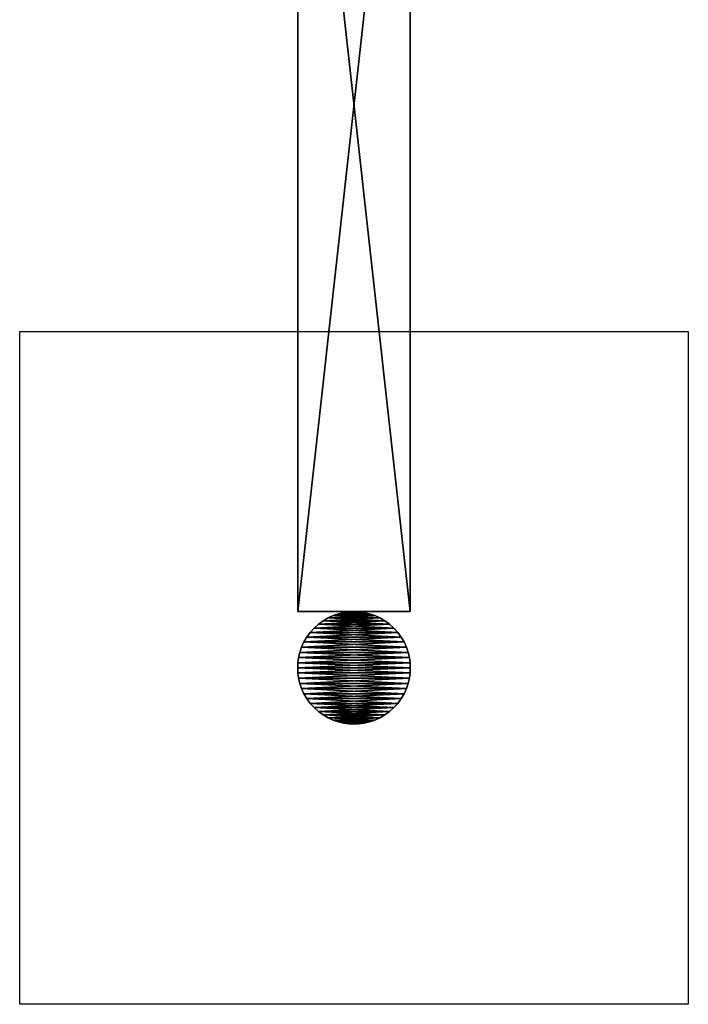
# Model space of a CAD drawing. Units: metres. Extents: x 2.773 to 2.833, y -3.205 to -3.03.
# Drawn here: x 2.774 to 2.833, y -3.205 to -3.117 of the extents above; entities that cross this region are included whole.
import ezdxf

# ---------------------------------------------------------------- set-up
doc = ezdxf.new("R2010")
doc.units = ezdxf.units.M
doc.header["$MEASUREMENT"] = 0
doc.layers.add('72_EGR_BASE_PRIMITIVE', color=7, linetype='Continuous')
doc.layers.add('SKP_connectors_D3G', color=7, linetype='Continuous')

# ---------------------------------------------------------------- blocks, each defined once
blk = doc.blocks.new('70a3b5b4-5c7e-4116-b49b-fc392831b4cd')
at = {"layer": 'SKP_connectors_D3G', "color": 18, "true_color": 0x000000}
for points in [[(4.17161, -2.549925, 0.295), (4.172049, -2.549669, -0.005), (4.17161, -2.549925, -0.005)], [(4.172049, -2.549669, -0.005), (4.17161, -2.549925, 0.295), (4.172049, -2.549669, 0.295)], [(4.17161, -2.558295, -0.005), (4.17161, -2.549925, -0.005), (4.172049, -2.549669, -0.005)], [(4.17161, -2.558295, -0.005), (4.172049, -2.549669, -0.005), (4.172049, -2.558552, -0.005)], [(4.17161, -2.549925, 0.295), (4.172049, -2.558552, 0.295), (4.172049, -2.549669, 0.295)], [(4.172505, -2.549461, -0.005), (4.172049, -2.549669, 0.295), (4.172505, -2.549461, 0.295)], [(4.172049, -2.549669, 0.295), (4.172505, -2.549461, -0.005), (4.172049, -2.549669, -0.005)], [(4.172049, -2.558552, -0.005), (4.172049, -2.549669, -0.005), (4.172505, -2.549461, -0.005)], [(4.172049, -2.558552, -0.005), (4.172505, -2.549461, -0.005), (4.172505, -2.558759, -0.005)], [(4.172049, -2.549669, 0.295), (4.172505, -2.558759, 0.295), (4.172505, -2.549461, 0.295)], [(4.172049, -2.549669, 0.295), (4.172049, -2.558552, 0.295), (4.172505, -2.558759, 0.295)], [(4.17297, -2.549303, -0.005), (4.172505, -2.549461, 0.295), (4.17297, -2.549303, 0.295)], [(4.172505, -2.549461, 0.295), (4.17297, -2.549303, -0.005), (4.172505, -2.549461, -0.005)], [(4.172505, -2.558759, -0.005), (4.172505, -2.549461, -0.005), (4.17297, -2.549303, -0.005)], [(4.172505, -2.558759, -0.005), (4.17297, -2.549303, -0.005), (4.17297, -2.558917, -0.005)], [(4.172505, -2.549461, 0.295), (4.17297, -2.558917, 0.295), (4.17297, -2.549303, 0.295)], [(4.172505, -2.549461, 0.295), (4.172505, -2.558759, 0.295), (4.17297, -2.558917, 0.295)], [(4.17297, -2.549303, 0.295), (4.173436, -2.549194, -0.005), (4.17297, -2.549303, -0.005)], [(4.173436, -2.549194, -0.005), (4.17297, -2.549303, 0.295), (4.173436, -2.549194, 0.295)], [(4.17297, -2.558917, -0.005), (4.17297, -2.549303, -0.005), (4.173436, -2.549194, -0.005)], [(4.17297, -2.558917, -0.005), (4.173436, -2.549194, -0.005), (4.173436, -2.559027, -0.005)], [(4.17297, -2.549303, 0.295), (4.173436, -2.559027, 0.295), (4.173436, -2.549194, 0.295)], [(4.17297, -2.549303, 0.295), (4.17297, -2.558917, 0.295), (4.173436, -2.559027, 0.295)], [(4.173436, -2.549194, 0.295), (4.173896, -2.549131, -0.005), (4.173436, -2.549194, -0.005)], [(4.173896, -2.549131, -0.005), (4.173436, -2.549194, 0.295), (4.173896, -2.549131, 0.295)], [(4.173436, -2.559027, -0.005), (4.173436, -2.549194, -0.005), (4.173896, -2.549131, -0.005)], [(4.173436, -2.559027, -0.005), (4.173896, -2.549131, -0.005), (4.173896, -2.55909, -0.005)], [(4.173436, -2.549194, 0.295), (4.173896, -2.55909, 0.295), (4.173896, -2.549131, 0.295)], [(4.173436, -2.549194, 0.295), (4.173436, -2.559027, 0.295), (4.173896, -2.55909, 0.295)], [(4.173896, -2.549131, 0.295), (4.174346, -2.54911, -0.005), (4.173896, -2.549131, -0.005)], [(4.174346, -2.54911, -0.005), (4.173896, -2.549131, 0.295), (4.174346, -2.54911, 0.295)], [(4.173896, -2.55909, -0.005), (4.173896, -2.549131, -0.005), (4.174346, -2.54911, -0.005)], [(4.173896, -2.549131, 0.295), (4.174346, -2.55911, 0.295), (4.174346, -2.54911, 0.295)], [(4.173896, -2.55909, -0.005), (4.174346, -2.54911, -0.005), (4.174346, -2.55911, -0.005)], [(4.173896, -2.549131, 0.295), (4.173896, -2.55909, 0.295), (4.174346, -2.55911, 0.295)], [(4.174346, -2.54911, 0.295), (4.174795, -2.549131, -0.005), (4.174346, -2.54911, -0.005)], [(4.174795, -2.549131, -0.005), (4.174346, -2.54911, 0.295), (4.174795, -2.549131, 0.295)], [(4.174346, -2.54911, 0.295), (4.174346, -2.55911, 0.295), (4.174795, -2.55909, 0.295)], [(4.174346, -2.55911, -0.005), (4.174346, -2.54911, -0.005), (4.174795, -2.549131, -0.005)], [(4.174346, -2.54911, 0.295), (4.174795, -2.55909, 0.295), (4.174795, -2.549131, 0.295)], [(4.174346, -2.55911, -0.005), (4.174795, -2.549131, -0.005), (4.174795, -2.55909, -0.005)], [(4.175255, -2.549194, -0.005), (4.174795, -2.549131, 0.295), (4.175255, -2.549194, 0.295)], [(4.174795, -2.549131, 0.295), (4.175255, -2.549194, -0.005), (4.174795, -2.549131, -0.005)], [(4.174795, -2.55909, -0.005), (4.174795, -2.549131, -0.005), (4.175255, -2.549194, -0.005)], [(4.174795, -2.549131, 0.295), (4.174795, -2.55909, 0.295), (4.175255, -2.559027, 0.295)], [(4.174795, -2.549131, 0.295), (4.175255, -2.559027, 0.295), (4.175255, -2.549194, 0.295)], [(4.174795, -2.55909, -0.005), (4.175255, -2.549194, -0.005), (4.175255, -2.559027, -0.005)], [(4.175722, -2.549303, -0.005), (4.175255, -2.549194, 0.295), (4.175722, -2.549303, 0.295)], [(4.175255, -2.549194, 0.295), (4.175722, -2.549303, -0.005), (4.175255, -2.549194, -0.005)], [(4.175255, -2.559027, -0.005), (4.175255, -2.549194, -0.005), (4.175722, -2.549303, -0.005)], [(4.175255, -2.549194, 0.295), (4.175722, -2.558917, 0.295), (4.175722, -2.549303, 0.295)], [(4.175255, -2.549194, 0.295), (4.175255, -2.559027, 0.295), (4.175722, -2.558917, 0.295)], [(4.175255, -2.559027, -0.005), (4.175722, -2.549303, -0.005), (4.175722, -2.558917, -0.005)], [(4.176186, -2.549461, -0.005), (4.175722, -2.549303, 0.295), (4.176186, -2.549461, 0.295)], [(4.175722, -2.549303, 0.295), (4.176186, -2.549461, -0.005), (4.175722, -2.549303, -0.005)], [(4.175722, -2.558917, -0.005), (4.175722, -2.549303, -0.005), (4.176186, -2.549461, -0.005)], [(4.175722, -2.549303, 0.295), (4.176186, -2.558759, 0.295), (4.176186, -2.549461, 0.295)], [(4.175722, -2.549303, 0.295), (4.175722, -2.558917, 0.295), (4.176186, -2.558759, 0.295)], [(4.175722, -2.558917, -0.005), (4.176186, -2.549461, -0.005), (4.176186, -2.558759, -0.005)], [(4.176642, -2.549669, -0.005), (4.176186, -2.549461, 0.295), (4.176642, -2.549669, 0.295)], [(4.176186, -2.549461, 0.295), (4.176642, -2.549669, -0.005), (4.176186, -2.549461, -0.005)], [(4.176186, -2.558759, -0.005), (4.176186, -2.549461, -0.005), (4.176642, -2.549669, -0.005)], [(4.176186, -2.549461, 0.295), (4.176642, -2.558552, 0.295), (4.176642, -2.549669, 0.295)], [(4.176186, -2.549461, 0.295), (4.176186, -2.558759, 0.295), (4.176642, -2.558552, 0.295)], [(4.176186, -2.558759, -0.005), (4.176642, -2.549669, -0.005), (4.176642, -2.558552, -0.005)], [(4.177082, -2.549925, -0.005), (4.176642, -2.549669, 0.295), (4.177082, -2.549925, 0.295)], [(4.176642, -2.549669, 0.295), (4.177082, -2.549925, -0.005), (4.176642, -2.549669, -0.005)], [(4.176642, -2.558552, -0.005), (4.176642, -2.549669, -0.005), (4.177082, -2.549925, -0.005)], [(4.176642, -2.549669, 0.295), (4.176642, -2.558552, 0.295), (4.177082, -2.558295, 0.295)], [(4.176642, -2.549669, 0.295), (4.177082, -2.558295, 0.295), (4.177082, -2.549925, 0.295)], [(4.269347, -2.549108, 0), (4.179347, -2.559108, 0), (4.179347, -2.549108, 0)], [(4.179347, -2.559108, 0), (4.269347, -2.549108, 0), (4.269347, -2.559108, 0)], [(4.179347, -2.549108, 0.03), (4.269347, -2.559108, 0.03), (4.269347, -2.549108, 0.03)], [(4.179347, -2.559108, 0), (4.179347, -2.549108, 0.03), (4.179347, -2.549108, 0)], [(4.179347, -2.549108, 0.03), (4.179347, -2.559108, 0), (4.179347, -2.559108, 0.03)], [(4.269347, -2.559108, 0.03), (4.179347, -2.549108, 0.03), (4.179347, -2.559108, 0.03)], [(4.179347, -2.549108, 0.03), (4.269347, -2.549108, 0), (4.179347, -2.549108, 0)], [(4.269347, -2.549108, 0), (4.179347, -2.549108, 0.03), (4.269347, -2.549108, 0.03)], [(4.17081, -2.550575, 0.295), (4.170464, -2.550959, -0.005), (4.170464, -2.550959, 0.295)], [(4.170464, -2.550959, -0.005), (4.17081, -2.550575, 0.295), (4.17081, -2.550575, -0.005)], [(4.170464, -2.557262, -0.005), (4.170464, -2.550959, -0.005), (4.17081, -2.550575, -0.005)], [(4.170464, -2.557262, -0.005), (4.17081, -2.550575, -0.005), (4.17081, -2.557646, -0.005)], [(4.170464, -2.550959, 0.295), (4.17081, -2.557646, 0.295), (4.17081, -2.550575, 0.295)], [(4.171194, -2.550229, -0.005), (4.17081, -2.550575, 0.295), (4.171194, -2.550229, 0.295)], [(4.17081, -2.550575, 0.295), (4.171194, -2.550229, -0.005), (4.17081, -2.550575, -0.005)], [(4.17081, -2.557646, -0.005), (4.17081, -2.550575, -0.005), (4.171194, -2.550229, -0.005)], [(4.17081, -2.557646, -0.005), (4.171194, -2.550229, -0.005), (4.171194, -2.557992, -0.005)], [(4.17081, -2.550575, 0.295), (4.171194, -2.557992, 0.295), (4.171194, -2.550229, 0.295)], [(4.17081, -2.550575, 0.295), (4.17081, -2.557646, 0.295), (4.171194, -2.557992, 0.295)], [(4.17161, -2.549925, -0.005), (4.171194, -2.550229, 0.295), (4.17161, -2.549925, 0.295)], [(4.171194, -2.550229, 0.295), (4.17161, -2.549925, -0.005), (4.171194, -2.550229, -0.005)], [(4.171194, -2.557992, -0.005), (4.171194, -2.550229, -0.005), (4.17161, -2.549925, -0.005)], [(4.171194, -2.557992, -0.005), (4.17161, -2.549925, -0.005), (4.17161, -2.558295, -0.005)], [(4.171194, -2.550229, 0.295), (4.17161, -2.558295, 0.295), (4.17161, -2.549925, 0.295)], [(4.171194, -2.550229, 0.295), (4.171194, -2.557992, 0.295), (4.17161, -2.558295, 0.295)], [(4.17161, -2.549925, 0.295), (4.17161, -2.558295, 0.295), (4.172049, -2.558552, 0.295)], [(4.176642, -2.558552, -0.005), (4.177082, -2.549925, -0.005), (4.177082, -2.558295, -0.005)], [(4.177082, -2.549925, 0.295), (4.177497, -2.550229, -0.005), (4.177082, -2.549925, -0.005)], [(4.177497, -2.550229, -0.005), (4.177082, -2.549925, 0.295), (4.177497, -2.550229, 0.295)], [(4.177082, -2.558295, -0.005), (4.177082, -2.549925, -0.005), (4.177497, -2.550229, -0.005)], [(4.177082, -2.549925, 0.295), (4.177082, -2.558295, 0.295), (4.177497, -2.557992, 0.295)], [(4.177082, -2.549925, 0.295), (4.177497, -2.557992, 0.295), (4.177497, -2.550229, 0.295)], [(4.177082, -2.558295, -0.005), (4.177497, -2.550229, -0.005), (4.177497, -2.557992, -0.005)], [(4.177881, -2.550575, -0.005), (4.177497, -2.550229, 0.295), (4.177881, -2.550575, 0.295)], [(4.177497, -2.550229, 0.295), (4.177881, -2.550575, -0.005), (4.177497, -2.550229, -0.005)], [(4.177497, -2.557992, -0.005), (4.177497, -2.550229, -0.005), (4.177881, -2.550575, -0.005)], [(4.177497, -2.550229, 0.295), (4.177881, -2.557646, 0.295), (4.177881, -2.550575, 0.295)], [(4.177497, -2.550229, 0.295), (4.177497, -2.557992, 0.295), (4.177881, -2.557646, 0.295)], [(4.177497, -2.557992, -0.005), (4.177881, -2.550575, -0.005), (4.177881, -2.557646, -0.005)], [(4.178228, -2.550959, 0.295), (4.177881, -2.550575, -0.005), (4.177881, -2.550575, 0.295)], [(4.177881, -2.550575, -0.005), (4.178228, -2.550959, 0.295), (4.178228, -2.550959, -0.005)], [(4.177881, -2.557646, -0.005), (4.177881, -2.550575, -0.005), (4.178228, -2.550959, -0.005)], [(4.177881, -2.550575, 0.295), (4.178228, -2.557262, 0.295), (4.178228, -2.550959, 0.295)], [(4.177881, -2.550575, 0.295), (4.177881, -2.557646, 0.295), (4.178228, -2.557262, 0.295)], [(4.170161, -2.551374, 0.295), (4.169904, -2.551814, -0.005), (4.169904, -2.551814, 0.295)], [(4.169904, -2.551814, -0.005), (4.170161, -2.551374, 0.295), (4.170161, -2.551374, -0.005)], [(4.169904, -2.556407, -0.005), (4.169904, -2.551814, -0.005), (4.170161, -2.551374, -0.005)], [(4.169904, -2.556407, -0.005), (4.170161, -2.551374, -0.005), (4.170161, -2.556846, -0.005)], [(4.169904, -2.551814, 0.295), (4.170161, -2.556846, 0.295), (4.170161, -2.551374, 0.295)], [(4.170161, -2.551374, -0.005), (4.170464, -2.550959, 0.295), (4.170464, -2.550959, -0.005)], [(4.170464, -2.550959, 0.295), (4.170161, -2.551374, -0.005), (4.170161, -2.551374, 0.295)], [(4.170161, -2.556846, -0.005), (4.170464, -2.550959, -0.005), (4.170464, -2.557262, -0.005)], [(4.170161, -2.556846, -0.005), (4.170161, -2.551374, -0.005), (4.170464, -2.550959, -0.005)], [(4.170161, -2.551374, 0.295), (4.170464, -2.557262, 0.295), (4.170464, -2.550959, 0.295)], [(4.170161, -2.551374, 0.295), (4.170161, -2.556846, 0.295), (4.170464, -2.557262, 0.295)], [(4.170464, -2.550959, 0.295), (4.170464, -2.557262, 0.295), (4.17081, -2.557646, 0.295)], [(4.177881, -2.557646, -0.005), (4.178228, -2.550959, -0.005), (4.178228, -2.557262, -0.005)], [(4.178531, -2.551374, 0.295), (4.178228, -2.550959, -0.005), (4.178228, -2.550959, 0.295)], [(4.178228, -2.550959, -0.005), (4.178531, -2.551374, 0.295), (4.178531, -2.551374, -0.005)], [(4.178228, -2.557262, -0.005), (4.178228, -2.550959, -0.005), (4.178531, -2.551374, -0.005)], [(4.178228, -2.550959, 0.295), (4.178228, -2.557262, 0.295), (4.178531, -2.556846, 0.295)], [(4.178228, -2.550959, 0.295), (4.178531, -2.556846, 0.295), (4.178531, -2.551374, 0.295)], [(4.178228, -2.557262, -0.005), (4.178531, -2.551374, -0.005), (4.178531, -2.556846, -0.005)], [(4.178787, -2.551814, 0.295), (4.178531, -2.551374, -0.005), (4.178531, -2.551374, 0.295)], [(4.178531, -2.551374, -0.005), (4.178787, -2.551814, 0.295), (4.178787, -2.551814, -0.005)], [(4.178531, -2.556846, -0.005), (4.178531, -2.551374, -0.005), (4.178787, -2.551814, -0.005)], [(4.178531, -2.551374, 0.295), (4.178787, -2.556407, 0.295), (4.178787, -2.551814, 0.295)], [(4.178531, -2.551374, 0.295), (4.178531, -2.556846, 0.295), (4.178787, -2.556407, 0.295)], [(4.169697, -2.55227, 0.295), (4.169539, -2.552735, -0.005), (4.169539, -2.552735, 0.295)], [(4.169539, -2.552735, -0.005), (4.169697, -2.55227, 0.295), (4.169697, -2.55227, -0.005)], [(4.169539, -2.555486, -0.005), (4.169539, -2.552735, -0.005), (4.169697, -2.55227, -0.005)], [(4.169539, -2.555486, -0.005), (4.169697, -2.55227, -0.005), (4.169697, -2.555951, -0.005)], [(4.169539, -2.552735, 0.295), (4.169697, -2.555951, 0.295), (4.169697, -2.55227, 0.295)], [(4.169904, -2.551814, 0.295), (4.169697, -2.55227, -0.005), (4.169697, -2.55227, 0.295)], [(4.169697, -2.55227, -0.005), (4.169904, -2.551814, 0.295), (4.169904, -2.551814, -0.005)], [(4.169697, -2.555951, -0.005), (4.169697, -2.55227, -0.005), (4.169904, -2.551814, -0.005)], [(4.169697, -2.555951, -0.005), (4.169904, -2.551814, -0.005), (4.169904, -2.556407, -0.005)], [(4.169697, -2.55227, 0.295), (4.169904, -2.556407, 0.295), (4.169904, -2.551814, 0.295)], [(4.169697, -2.55227, 0.295), (4.169697, -2.555951, 0.295), (4.169904, -2.556407, 0.295)], [(4.169904, -2.551814, 0.295), (4.169904, -2.556407, 0.295), (4.170161, -2.556846, 0.295)], [(4.178531, -2.556846, -0.005), (4.178787, -2.551814, -0.005), (4.178787, -2.556407, -0.005)], [(4.178787, -2.551814, -0.005), (4.178995, -2.55227, 0.295), (4.178995, -2.55227, -0.005)], [(4.178995, -2.55227, 0.295), (4.178787, -2.551814, -0.005), (4.178787, -2.551814, 0.295)], [(4.178787, -2.556407, -0.005), (4.178787, -2.551814, -0.005), (4.178995, -2.55227, -0.005)], [(4.178787, -2.551814, 0.295), (4.178995, -2.555951, 0.295), (4.178995, -2.55227, 0.295)], [(4.178787, -2.551814, 0.295), (4.178787, -2.556407, 0.295), (4.178995, -2.555951, 0.295)], [(4.178787, -2.556407, -0.005), (4.178995, -2.55227, -0.005), (4.178995, -2.555951, -0.005)], [(4.178995, -2.55227, -0.005), (4.179153, -2.552735, 0.295), (4.179153, -2.552735, -0.005)], [(4.179153, -2.552735, 0.295), (4.178995, -2.55227, -0.005), (4.178995, -2.55227, 0.295)], [(4.178995, -2.555951, -0.005), (4.178995, -2.55227, -0.005), (4.179153, -2.552735, -0.005)], [(4.178995, -2.55227, 0.295), (4.179153, -2.555486, 0.295), (4.179153, -2.552735, 0.295)], [(4.178995, -2.55227, 0.295), (4.178995, -2.555951, 0.295), (4.179153, -2.555486, 0.295)], [(4.169429, -2.553201, 0.295), (4.169366, -2.553661, -0.005), (4.169366, -2.553661, 0.295)], [(4.169366, -2.553661, -0.005), (4.169429, -2.553201, 0.295), (4.169429, -2.553201, -0.005)], [(4.169366, -2.55456, -0.005), (4.169429, -2.553201, -0.005), (4.169429, -2.55502, -0.005)], [(4.169366, -2.55456, -0.005), (4.169366, -2.553661, -0.005), (4.169429, -2.553201, -0.005)], [(4.169366, -2.553661, 0.295), (4.169429, -2.55502, 0.295), (4.169429, -2.553201, 0.295)], [(4.169429, -2.553201, -0.005), (4.169539, -2.552735, 0.295), (4.169539, -2.552735, -0.005)], [(4.169539, -2.552735, 0.295), (4.169429, -2.553201, -0.005), (4.169429, -2.553201, 0.295)], [(4.169429, -2.55502, -0.005), (4.169429, -2.553201, -0.005), (4.169539, -2.552735, -0.005)], [(4.169429, -2.55502, -0.005), (4.169539, -2.552735, -0.005), (4.169539, -2.555486, -0.005)], [(4.169429, -2.553201, 0.295), (4.169539, -2.555486, 0.295), (4.169539, -2.552735, 0.295)], [(4.169429, -2.553201, 0.295), (4.169429, -2.55502, 0.295), (4.169539, -2.555486, 0.295)], [(4.169539, -2.552735, 0.295), (4.169539, -2.555486, 0.295), (4.169697, -2.555951, 0.295)], [(4.178995, -2.555951, -0.005), (4.179153, -2.552735, -0.005), (4.179153, -2.555486, -0.005)], [(4.179153, -2.552735, -0.005), (4.179262, -2.553201, 0.295), (4.179262, -2.553201, -0.005)], [(4.179262, -2.553201, 0.295), (4.179153, -2.552735, -0.005), (4.179153, -2.552735, 0.295)], [(4.179153, -2.555486, -0.005), (4.179153, -2.552735, -0.005), (4.179262, -2.553201, -0.005)], [(4.179153, -2.552735, 0.295), (4.179262, -2.55502, 0.295), (4.179262, -2.553201, 0.295)], [(4.179153, -2.552735, 0.295), (4.179153, -2.555486, 0.295), (4.179262, -2.55502, 0.295)], [(4.179153, -2.555486, -0.005), (4.179262, -2.553201, -0.005), (4.179262, -2.55502, -0.005)], [(4.179262, -2.553201, -0.005), (4.179326, -2.553661, 0.295), (4.179326, -2.553661, -0.005)], [(4.179326, -2.553661, 0.295), (4.179262, -2.553201, -0.005), (4.179262, -2.553201, 0.295)], [(4.179262, -2.55502, -0.005), (4.179262, -2.553201, -0.005), (4.179326, -2.553661, -0.005)], [(4.179262, -2.553201, 0.295), (4.179326, -2.55456, 0.295), (4.179326, -2.553661, 0.295)], [(4.179262, -2.553201, 0.295), (4.179262, -2.55502, 0.295), (4.179326, -2.55456, 0.295)], [(4.169366, -2.553661, 0.295), (4.169346, -2.55411, -0.005), (4.169346, -2.55411, 0.295)], [(4.169346, -2.55411, -0.005), (4.169366, -2.553661, 0.295), (4.169366, -2.553661, -0.005)], [(4.169366, -2.553661, -0.005), (4.169366, -2.55456, -0.005), (4.169346, -2.55411, -0.005)], [(4.169366, -2.55456, 0.295), (4.169366, -2.553661, 0.295), (4.169346, -2.55411, 0.295)], [(4.169366, -2.55456, -0.005), (4.169346, -2.55411, 0.295), (4.169346, -2.55411, -0.005)], [(4.169346, -2.55411, 0.295), (4.169366, -2.55456, -0.005), (4.169366, -2.55456, 0.295)], [(4.169366, -2.553661, 0.295), (4.169366, -2.55456, 0.295), (4.169429, -2.55502, 0.295)], [(4.179262, -2.55502, -0.005), (4.179326, -2.553661, -0.005), (4.179326, -2.55456, -0.005)], [(4.179346, -2.55411, 0.295), (4.179326, -2.553661, -0.005), (4.179326, -2.553661, 0.295)], [(4.179326, -2.553661, -0.005), (4.179346, -2.55411, 0.295), (4.179346, -2.55411, -0.005)], [(4.179326, -2.55456, -0.005), (4.179326, -2.553661, -0.005), (4.179346, -2.55411, -0.005)], [(4.179326, -2.553661, 0.295), (4.179326, -2.55456, 0.295), (4.179346, -2.55411, 0.295)], [(4.179326, -2.55456, 0.295), (4.179346, -2.55411, -0.005), (4.179346, -2.55411, 0.295)], [(4.179346, -2.55411, -0.005), (4.179326, -2.55456, 0.295), (4.179326, -2.55456, -0.005)], [(4.169429, -2.55502, -0.005), (4.169366, -2.55456, 0.295), (4.169366, -2.55456, -0.005)], [(4.169366, -2.55456, 0.295), (4.169429, -2.55502, -0.005), (4.169429, -2.55502, 0.295)], [(4.179326, -2.55456, -0.005), (4.179262, -2.55502, 0.295), (4.179262, -2.55502, -0.005)], [(4.179262, -2.55502, 0.295), (4.179326, -2.55456, -0.005), (4.179326, -2.55456, 0.295)], [(4.169539, -2.555486, -0.005), (4.169429, -2.55502, 0.295), (4.169429, -2.55502, -0.005)], [(4.169429, -2.55502, 0.295), (4.169539, -2.555486, -0.005), (4.169539, -2.555486, 0.295)], [(4.169697, -2.555951, -0.005), (4.169539, -2.555486, 0.295), (4.169539, -2.555486, -0.005)], [(4.169539, -2.555486, 0.295), (4.169697, -2.555951, -0.005), (4.169697, -2.555951, 0.295)], [(4.178995, -2.555951, 0.295), (4.179153, -2.555486, -0.005), (4.179153, -2.555486, 0.295)], [(4.179153, -2.555486, -0.005), (4.178995, -2.555951, 0.295), (4.178995, -2.555951, -0.005)], [(4.179153, -2.555486, 0.295), (4.179262, -2.55502, -0.005), (4.179262, -2.55502, 0.295)], [(4.179262, -2.55502, -0.005), (4.179153, -2.555486, 0.295), (4.179153, -2.555486, -0.005)], [(4.169697, -2.555951, 0.295), (4.169904, -2.556407, -0.005), (4.169904, -2.556407, 0.295)], [(4.169904, -2.556407, -0.005), (4.169697, -2.555951, 0.295), (4.169697, -2.555951, -0.005)], [(4.169904, -2.556407, 0.295), (4.170161, -2.556846, -0.005), (4.170161, -2.556846, 0.295)], [(4.170161, -2.556846, -0.005), (4.169904, -2.556407, 0.295), (4.169904, -2.556407, -0.005)], [(4.178787, -2.556407, -0.005), (4.178531, -2.556846, 0.295), (4.178531, -2.556846, -0.005)], [(4.178531, -2.556846, 0.295), (4.178787, -2.556407, -0.005), (4.178787, -2.556407, 0.295)], [(4.178787, -2.556407, 0.295), (4.178995, -2.555951, -0.005), (4.178995, -2.555951, 0.295)], [(4.178995, -2.555951, -0.005), (4.178787, -2.556407, 0.295), (4.178787, -2.556407, -0.005)], [(4.170464, -2.557262, -0.005), (4.170161, -2.556846, 0.295), (4.170161, -2.556846, -0.005)], [(4.170161, -2.556846, 0.295), (4.170464, -2.557262, -0.005), (4.170464, -2.557262, 0.295)], [(4.170464, -2.557262, 0.295), (4.17081, -2.557646, -0.005), (4.17081, -2.557646, 0.295)], [(4.17081, -2.557646, -0.005), (4.170464, -2.557262, 0.295), (4.170464, -2.557262, -0.005)], [(4.178228, -2.557262, -0.005), (4.177881, -2.557646, 0.295), (4.177881, -2.557646, -0.005)], [(4.177881, -2.557646, 0.295), (4.178228, -2.557262, -0.005), (4.178228, -2.557262, 0.295)], [(4.178531, -2.556846, -0.005), (4.178228, -2.557262, 0.295), (4.178228, -2.557262, -0.005)], [(4.178228, -2.557262, 0.295), (4.178531, -2.556846, -0.005), (4.178531, -2.556846, 0.295)], [(4.171194, -2.557992, 0.295), (4.17081, -2.557646, -0.005), (4.171194, -2.557992, -0.005)], [(4.17081, -2.557646, -0.005), (4.171194, -2.557992, 0.295), (4.17081, -2.557646, 0.295)], [(4.17161, -2.558295, 0.295), (4.171194, -2.557992, -0.005), (4.17161, -2.558295, -0.005)], [(4.171194, -2.557992, -0.005), (4.17161, -2.558295, 0.295), (4.171194, -2.557992, 0.295)], [(4.172049, -2.558552, 0.295), (4.17161, -2.558295, -0.005), (4.172049, -2.558552, -0.005)], [(4.17161, -2.558295, -0.005), (4.172049, -2.558552, 0.295), (4.17161, -2.558295, 0.295)], [(4.176642, -2.558552, -0.005), (4.177082, -2.558295, 0.295), (4.176642, -2.558552, 0.295)], [(4.177082, -2.558295, 0.295), (4.176642, -2.558552, -0.005), (4.177082, -2.558295, -0.005)], [(4.177497, -2.557992, 0.295), (4.177082, -2.558295, -0.005), (4.177497, -2.557992, -0.005)], [(4.177082, -2.558295, -0.005), (4.177497, -2.557992, 0.295), (4.177082, -2.558295, 0.295)], [(4.177881, -2.557646, 0.295), (4.177497, -2.557992, -0.005), (4.177881, -2.557646, -0.005)], [(4.177497, -2.557992, -0.005), (4.177881, -2.557646, 0.295), (4.177497, -2.557992, 0.295)], [(4.172505, -2.558759, 0.295), (4.172049, -2.558552, -0.005), (4.172505, -2.558759, -0.005)], [(4.172049, -2.558552, -0.005), (4.172505, -2.558759, 0.295), (4.172049, -2.558552, 0.295)], [(4.17297, -2.558917, 0.295), (4.172505, -2.558759, -0.005), (4.17297, -2.558917, -0.005)], [(4.172505, -2.558759, -0.005), (4.17297, -2.558917, 0.295), (4.172505, -2.558759, 0.295)], [(4.17297, -2.558917, -0.005), (4.173436, -2.559027, 0.295), (4.17297, -2.558917, 0.295)], [(4.173436, -2.559027, 0.295), (4.17297, -2.558917, -0.005), (4.173436, -2.559027, -0.005)], [(4.173436, -2.559027, -0.005), (4.173896, -2.55909, 0.295), (4.173436, -2.559027, 0.295)], [(4.173896, -2.55909, 0.295), (4.173436, -2.559027, -0.005), (4.173896, -2.55909, -0.005)], [(4.173896, -2.55909, -0.005), (4.174346, -2.55911, 0.295), (4.173896, -2.55909, 0.295)], [(4.174346, -2.55911, 0.295), (4.173896, -2.55909, -0.005), (4.174346, -2.55911, -0.005)], [(4.174795, -2.55909, 0.295), (4.174346, -2.55911, -0.005), (4.174795, -2.55909, -0.005)], [(4.174346, -2.55911, -0.005), (4.174795, -2.55909, 0.295), (4.174346, -2.55911, 0.295)], [(4.174795, -2.55909, -0.005), (4.175255, -2.559027, 0.295), (4.174795, -2.55909, 0.295)], [(4.175255, -2.559027, 0.295), (4.174795, -2.55909, -0.005), (4.175255, -2.559027, -0.005)], [(4.175255, -2.559027, -0.005), (4.175722, -2.558917, 0.295), (4.175255, -2.559027, 0.295)], [(4.175722, -2.558917, 0.295), (4.175255, -2.559027, -0.005), (4.175722, -2.558917, -0.005)], [(4.176186, -2.558759, 0.295), (4.175722, -2.558917, -0.005), (4.176186, -2.558759, -0.005)], [(4.175722, -2.558917, -0.005), (4.176186, -2.558759, 0.295), (4.175722, -2.558917, 0.295)], [(4.176186, -2.558759, -0.005), (4.176642, -2.558552, 0.295), (4.176186, -2.558759, 0.295)], [(4.176642, -2.558552, 0.295), (4.176186, -2.558759, -0.005), (4.176642, -2.558552, -0.005)], [(4.179347, -2.559108, 0), (4.269347, -2.559108, 0.03), (4.179347, -2.559108, 0.03)], [(4.269347, -2.559108, 0.03), (4.179347, -2.559108, 0), (4.269347, -2.559108, 0)]]:
    blk.add_3dface(points, dxfattribs=at)
blk = doc.blocks.new('1a8f28e8-6540-4d76-a997-2278723e09a7')
at = {"layer": '72_EGR_BASE_PRIMITIVE', "color": 251, "linetype": 'Continuous', "lineweight": -3, "true_color": 0x5f5f5f, "extrusion": (0, 0, -1), "elevation": 0.005}
blk.add_lwpolyline([(-2.773697, -3.144958), (-2.833072, -3.144958), (-2.833072, -3.204716), (-2.773697, -3.204716)], close=True, dxfattribs=at)
at = {"rotation": 90}
blk.add_blockref('70a3b5b4-5c7e-4116-b49b-fc392831b4cd', (0.249274, -7.349182), dxfattribs=at)

msp = doc.modelspace()

# ---------------------------------------------------------------- block references
msp.add_blockref('1a8f28e8-6540-4d76-a997-2278723e09a7', (0, 0))

doc.saveas('drawing.dxf')
